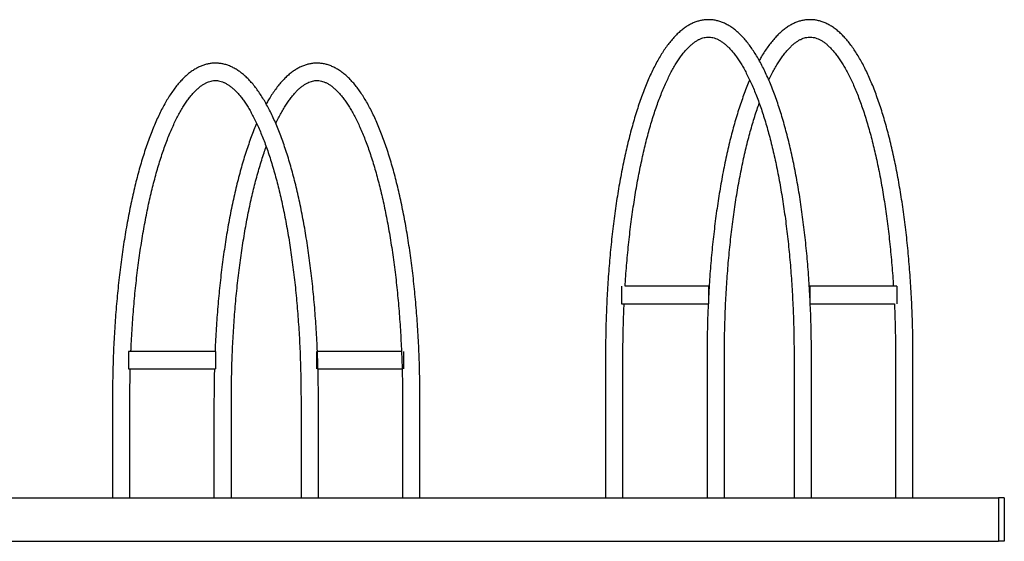
# Model space of a CAD drawing. Units: millimetres. Extents: x -183 to 2059, y 513 to 1704.
# Drawn here: x 496 to 1175, y 1344 to 1704 of the extents above; entities that cross this region are included whole.
import ezdxf

# ---------------------------------------------------------------- set-up
doc = ezdxf.new("R2010")
doc.units = ezdxf.units.MM
for name, color, linetype in [('Default', 7, 'Continuous'), ('L_1350X30X30X3', 7, 'Continuous'), ('LATTA_30X450X4', 7, 'Continuous'), ('TAIVUTETTU_TANKO', 7, 'Continuous'), ('TANKO_12X60', 7, 'Continuous')]:
    doc.layers.add(name, color=color, linetype=linetype)

# ---------------------------------------------------------------- blocks, each defined once
blk = doc.blocks.new('SE3')
at = {"layer": 'L_1350X30X30X3', "color": 7, "linetype": 'Continuous'}
for p, q in [((-178.52, 1374.08), (1171.48, 1374.08)), ((1171.48, 1374.08), (1171.48, 1344.08)), ((-178.52, 1344.08), (1171.48, 1344.08))]:
    blk.add_line(p, q, dxfattribs=at)
at = {"layer": 'LATTA_30X450X4', "color": 7, "linetype": 'Continuous'}
for p, q in [((1175.48, 1374.08), (1171.48, 1374.08)), ((1175.48, 1374.08), (1175.48, 1344.08)), ((1175.48, 1344.08), (1171.48, 1344.08))]:
    blk.add_line(p, q, dxfattribs=at)
at = {"layer": 'TAIVUTETTU_TANKO', "color": 7, "linetype": 'Continuous'}
for p, q in [((900.48, 1472.26), (900.48, 1374.08)), ((912.48, 1374.08), (912.48, 1472.26)), ((970.48, 1472.26), (970.48, 1374.08)), ((982.48, 1374.08), (982.48, 1472.26)), ((1030.48, 1472.26), (1030.48, 1374.08)), ((1042.48, 1374.08), (1042.48, 1472.26)), ((1100.48, 1472.26), (1100.48, 1374.08)), ((1112.48, 1374.08), (1112.48, 1472.26)), ((560.48, 1442.26), (560.48, 1374.08)), ((572.48, 1374.08), (572.48, 1442.26)), ((630.48, 1442.26), (630.48, 1374.08)), ((642.48, 1374.08), (642.48, 1442.26)), ((690.48, 1442.26), (690.48, 1374.08)), ((702.48, 1374.08), (702.48, 1442.26)), ((760.48, 1442.26), (760.48, 1374.08)), ((772.48, 1374.08), (772.48, 1442.26))]:
    blk.add_line(p, q, dxfattribs=at)
for points, knots in [([(1041.49, 1511.7), (1041.44, 1512.69), (1041.26, 1516.21), (1040.9, 1522.24), (1040.37, 1529.75), (1039.77, 1537.19), (1039.1, 1544.56), (1038.36, 1551.85), (1037.55, 1559.06), (1036.66, 1566.16), (1035.71, 1573.16), (1034.69, 1580.05), (1033.6, 1586.82), (1032.44, 1593.47), (1031.22, 1599.98), (1029.93, 1606.35), (1028.58, 1612.57), (1027.17, 1618.63), (1025.7, 1624.54), (1024.17, 1630.28), (1022.57, 1635.85), (1020.92, 1641.24), (1019.22, 1646.44), (1017.46, 1651.46), (1015.64, 1656.28), (1013.77, 1660.9), (1011.84, 1665.32), (1009.86, 1669.54), (1007.82, 1673.54), (1005.73, 1677.32), (1003.59, 1680.89), (1001.38, 1684.23), (999.12, 1687.33), (996.81, 1690.2), (994.43, 1692.83), (992, 1695.19), (989.52, 1697.3), (987, 1699.12), (984.45, 1700.66), (981.87, 1701.92), (979.29, 1702.89), (976.71, 1703.57), (974.13, 1703.99), (971.58, 1704.13), (969.03, 1704.01), (966.51, 1703.62), (964.01, 1702.99), (961.53, 1702.1), (959.06, 1700.95), (956.61, 1699.54), (954.18, 1697.86), (951.77, 1695.91), (949.38, 1693.68), (947.02, 1691.19), (944.71, 1688.44), (942.44, 1685.44), (940.21, 1682.19), (938.04, 1678.71), (935.93, 1674.99), (933.87, 1671.06), (931.86, 1666.92), (929.91, 1662.56), (928.01, 1657.99), (926.17, 1653.23), (924.38, 1648.27), (922.65, 1643.12), (920.97, 1637.79), (919.36, 1632.28), (917.8, 1626.59), (916.31, 1620.73), (914.87, 1614.71), (913.5, 1608.54), (912.19, 1602.21), (910.94, 1595.75), (909.76, 1589.14), (908.65, 1582.41), (907.6, 1575.56), (906.63, 1568.59), (905.72, 1561.52), (904.88, 1554.35), (904.11, 1547.08), (903.42, 1539.74), (902.79, 1532.32), (902.24, 1524.83), (901.77, 1517.28), (901.36, 1509.69), (901.03, 1502.05), (900.78, 1494.37), (900.6, 1486.72), (900.5, 1479.19), (900.49, 1474.72), (900.48, 1472.26)], [0.0551225, 0.0551225, 0.0551225, 0.0551225, 0.0593215, 0.0700582, 0.0807963, 0.0915361, 0.1022777, 0.1130216, 0.1237681, 0.1345174, 0.1452701, 0.1560265, 0.1667871, 0.1775525, 0.1883231, 0.1990997, 0.209883, 0.2206737, 0.2314728, 0.2422813, 0.2531003, 0.263931, 0.274775, 0.2856338, 0.2965091, 0.3074028, 0.3183167, 0.3292529, 0.3402131, 0.3511985, 0.3622094, 0.3732443, 0.3842988, 0.3953636, 0.4064155, 0.4174254, 0.4283537, 0.4391524, 0.4497725, 0.4601755, 0.4703448, 0.4802906, 0.4900491, 0.4996754, 0.5092365, 0.5187921, 0.5284001, 0.538125, 0.5480199, 0.5581211, 0.5684433, 0.5789784, 0.5896975, 0.6005591, 0.6115178, 0.6225331, 0.6335729, 0.6446123, 0.6556369, 0.6666406, 0.6776207, 0.6885767, 0.6995094, 0.7104204, 0.7213113, 0.732184, 0.7430403, 0.753882, 0.7647105, 0.7755273, 0.7863337, 0.7971308, 0.8079196, 0.818701, 0.8294759, 0.8402449, 0.8510087, 0.8617679, 0.872523, 0.8832745, 0.8940228, 0.9047682, 0.9155112, 0.9262521, 0.9369911, 0.9477286, 0.9584648, 0.9692, 0.9799344, 0.9906683, 1, 1, 1, 1]), ([(1112.48, 1472.26), (1112.48, 1473.75), (1112.48, 1477.42), (1112.41, 1484.08), (1112.26, 1491.73), (1112.03, 1499.42), (1111.73, 1507.07), (1111.35, 1514.68), (1110.9, 1522.24), (1110.37, 1529.75), (1109.77, 1537.19), (1109.1, 1544.56), (1108.36, 1551.85), (1107.55, 1559.06), (1106.66, 1566.16), (1105.71, 1573.16), (1104.69, 1580.05), (1103.6, 1586.82), (1102.44, 1593.47), (1101.22, 1599.98), (1099.93, 1606.35), (1098.58, 1612.57), (1097.17, 1618.63), (1095.7, 1624.54), (1094.17, 1630.28), (1092.57, 1635.85), (1090.92, 1641.24), (1089.22, 1646.44), (1087.46, 1651.46), (1085.64, 1656.28), (1083.77, 1660.9), (1081.84, 1665.32), (1079.86, 1669.54), (1077.82, 1673.54), (1075.73, 1677.32), (1073.59, 1680.89), (1071.38, 1684.23), (1069.12, 1687.33), (1066.81, 1690.2), (1064.43, 1692.83), (1062, 1695.19), (1059.52, 1697.3), (1057, 1699.12), (1054.45, 1700.66), (1051.87, 1701.92), (1049.29, 1702.89), (1046.71, 1703.57), (1044.13, 1703.99), (1041.58, 1704.13), (1039.03, 1704.01), (1036.51, 1703.62), (1034.01, 1702.99), (1031.53, 1702.1), (1029.06, 1700.95), (1026.61, 1699.54), (1024.18, 1697.86), (1021.77, 1695.91), (1019.38, 1693.68), (1017.02, 1691.19), (1014.71, 1688.44), (1012.44, 1685.44), (1010.21, 1682.19), (1008.23, 1679.01), (1007, 1676.87), (1006.48, 1675.94)], [0, 0, 0, 0, 0.00565, 0.0163832, 0.027117, 0.0378511, 0.0485859, 0.0593215, 0.0700582, 0.0807963, 0.0915361, 0.1022777, 0.1130216, 0.1237681, 0.1345174, 0.1452701, 0.1560265, 0.1667871, 0.1775525, 0.1883231, 0.1990997, 0.209883, 0.2206737, 0.2314728, 0.2422813, 0.2531003, 0.263931, 0.274775, 0.2856338, 0.2965091, 0.3074028, 0.3183167, 0.3292529, 0.3402131, 0.3511985, 0.3622094, 0.3732443, 0.3842988, 0.3953636, 0.4064155, 0.4174254, 0.4283537, 0.4391524, 0.4497725, 0.4601755, 0.4703448, 0.4802906, 0.4900491, 0.4996754, 0.5092365, 0.5187921, 0.5284001, 0.538125, 0.5480199, 0.5581211, 0.5684433, 0.5789784, 0.5896975, 0.6005591, 0.6115178, 0.6225331, 0.6335729, 0.6446123, 0.6527879, 0.6527879, 0.6527879, 0.6527879]), ([(913.97, 1520.09), (914, 1520.55), (914.19, 1523.49), (914.56, 1528.87), (915.15, 1536.19), (915.81, 1543.43), (916.54, 1550.59), (917.34, 1557.65), (918.2, 1564.61), (919.14, 1571.46), (920.14, 1578.2), (921.2, 1584.8), (922.32, 1591.27), (923.51, 1597.6), (924.76, 1603.78), (926.06, 1609.8), (927.42, 1615.65), (928.83, 1621.33), (930.3, 1626.83), (931.81, 1632.15), (933.37, 1637.27), (934.98, 1642.19), (936.63, 1646.9), (938.31, 1651.4), (940.03, 1655.69), (941.78, 1659.74), (943.56, 1663.57), (945.36, 1667.17), (947.17, 1670.52), (949.01, 1673.63), (950.85, 1676.5), (952.69, 1679.12), (954.52, 1681.49), (956.35, 1683.61), (958.16, 1685.48), (959.95, 1687.1), (961.71, 1688.49), (963.44, 1689.64), (965.14, 1690.56), (966.81, 1691.27), (968.48, 1691.77), (970.16, 1692.05), (971.9, 1692.12), (973.62, 1691.94), (975.37, 1691.53), (977.12, 1690.89), (978.92, 1689.99), (980.72, 1688.87), (982.52, 1687.51), (984.33, 1685.93), (986.15, 1684.11), (987.98, 1682.04), (989.82, 1679.74), (991.66, 1677.19), (993.49, 1674.39), (995.32, 1671.35), (997.13, 1668.07), (998.93, 1664.55), (1000.71, 1660.8), (1002.46, 1656.82), (1004.18, 1652.61), (1005.87, 1648.19), (1007.53, 1643.54), (1009.14, 1638.69), (1010.71, 1633.64), (1012.23, 1628.39), (1013.71, 1622.95), (1015.14, 1617.33), (1016.51, 1611.53), (1017.83, 1605.57), (1019.09, 1599.44), (1020.3, 1593.16), (1021.44, 1586.74), (1022.52, 1580.18), (1023.54, 1573.49), (1024.49, 1566.67), (1025.38, 1559.75), (1026.2, 1552.72), (1026.95, 1545.59), (1027.63, 1538.38), (1028.23, 1531.08), (1028.77, 1523.72), (1029.24, 1516.29), (1029.63, 1508.82), (1029.95, 1501.3), (1030.2, 1493.73), (1030.37, 1486.19), (1030.47, 1478.88), (1030.48, 1474.57), (1030.48, 1472.26)], [0.068796, 0.068796, 0.068796, 0.068796, 0.0708322, 0.0816821, 0.0925303, 0.1033765, 0.1142202, 0.1250613, 0.1358992, 0.1467337, 0.1575642, 0.1683903, 0.1792114, 0.190027, 0.2008364, 0.2116388, 0.2224335, 0.2332195, 0.2439958, 0.2547613, 0.2655148, 0.2762547, 0.2869797, 0.2976879, 0.3083776, 0.3190468, 0.3296936, 0.340316, 0.3509123, 0.3614812, 0.3720222, 0.3825364, 0.3930269, 0.4035007, 0.4139696, 0.4244465, 0.4349588, 0.4455489, 0.4562796, 0.4672415, 0.4785572, 0.4903724, 0.5027903, 0.515684, 0.5271178, 0.5392366, 0.5507666, 0.561856, 0.5726636, 0.5833023, 0.593847, 0.6043465, 0.6148318, 0.625319, 0.6358197, 0.6463419, 0.6568894, 0.6674637, 0.6780647, 0.6886912, 0.6993418, 0.7100144, 0.7207074, 0.7314186, 0.7421465, 0.7528892, 0.7636452, 0.7744132, 0.7851919, 0.7959802, 0.806777, 0.8175814, 0.8283927, 0.83921, 0.8500328, 0.8608605, 0.8716924, 0.8825282, 0.8933673, 0.9042094, 0.9150542, 0.9259012, 0.9367501, 0.9476008, 0.9584528, 0.9693059, 0.9801598, 0.9910144, 1, 1, 1, 1]), ([(1013.06, 1662.48), (1013.23, 1662.84), (1013.99, 1664.43), (1015.36, 1667.17), (1017.17, 1670.52), (1019.01, 1673.63), (1020.85, 1676.5), (1022.69, 1679.12), (1024.52, 1681.49), (1026.35, 1683.61), (1028.16, 1685.48), (1029.95, 1687.1), (1031.71, 1688.49), (1033.44, 1689.64), (1035.14, 1690.56), (1036.81, 1691.27), (1038.48, 1691.77), (1040.16, 1692.05), (1041.9, 1692.12), (1043.62, 1691.94), (1045.37, 1691.53), (1047.12, 1690.89), (1048.92, 1689.99), (1050.72, 1688.87), (1052.52, 1687.51), (1054.33, 1685.93), (1056.15, 1684.11), (1057.98, 1682.04), (1059.82, 1679.74), (1061.66, 1677.19), (1063.49, 1674.39), (1065.32, 1671.35), (1067.13, 1668.07), (1068.93, 1664.55), (1070.71, 1660.8), (1072.46, 1656.82), (1074.18, 1652.61), (1075.87, 1648.19), (1077.53, 1643.54), (1079.14, 1638.69), (1080.71, 1633.64), (1082.23, 1628.39), (1083.71, 1622.95), (1085.14, 1617.33), (1086.51, 1611.53), (1087.83, 1605.57), (1089.09, 1599.44), (1090.3, 1593.16), (1091.44, 1586.74), (1092.52, 1580.18), (1093.54, 1573.49), (1094.49, 1566.67), (1095.38, 1559.75), (1096.2, 1552.72), (1096.95, 1545.59), (1097.63, 1538.38), (1098.23, 1531.08), (1098.68, 1524.97), (1098.92, 1521.3), (1099, 1520.09)], [0.3267053, 0.3267053, 0.3267053, 0.3267053, 0.3296936, 0.340316, 0.3509123, 0.3614812, 0.3720222, 0.3825364, 0.3930269, 0.4035007, 0.4139696, 0.4244465, 0.4349588, 0.4455489, 0.4562796, 0.4672415, 0.4785572, 0.4903724, 0.5027903, 0.515684, 0.5271178, 0.5392366, 0.5507666, 0.561856, 0.5726636, 0.5833023, 0.593847, 0.6043465, 0.6148318, 0.625319, 0.6358197, 0.6463419, 0.6568894, 0.6674637, 0.6780647, 0.6886912, 0.6993418, 0.7100144, 0.7207074, 0.7314186, 0.7421465, 0.7528892, 0.7636452, 0.7744132, 0.7851919, 0.7959802, 0.806777, 0.8175814, 0.8283927, 0.83921, 0.8500328, 0.8608605, 0.8716924, 0.8825282, 0.8933673, 0.9042094, 0.9150542, 0.9259012, 0.9312002, 0.9312002, 0.9312002, 0.9312002]), ([(702.48, 1442.26), (702.48, 1443.75), (702.48, 1447.42), (702.41, 1454.08), (702.26, 1461.73), (702.03, 1469.42), (701.73, 1477.07), (701.35, 1484.68), (700.9, 1492.24), (700.37, 1499.75), (699.77, 1507.19), (699.1, 1514.56), (698.36, 1521.85), (697.55, 1529.06), (696.66, 1536.16), (695.71, 1543.16), (694.69, 1550.05), (693.6, 1556.82), (692.44, 1563.47), (691.22, 1569.98), (689.93, 1576.35), (688.58, 1582.57), (687.17, 1588.63), (685.7, 1594.54), (684.17, 1600.28), (682.57, 1605.85), (680.92, 1611.24), (679.22, 1616.44), (677.46, 1621.46), (675.64, 1626.28), (673.77, 1630.9), (671.84, 1635.32), (669.86, 1639.54), (667.82, 1643.54), (665.73, 1647.32), (663.59, 1650.89), (661.38, 1654.23), (659.12, 1657.33), (656.81, 1660.2), (654.43, 1662.83), (652, 1665.19), (649.52, 1667.3), (647, 1669.12), (644.45, 1670.66), (641.87, 1671.92), (639.29, 1672.89), (636.71, 1673.57), (634.13, 1673.99), (631.58, 1674.13), (629.03, 1674.01), (626.51, 1673.62), (624.01, 1672.99), (621.53, 1672.1), (619.06, 1670.95), (616.61, 1669.54), (614.18, 1667.86), (611.77, 1665.91), (609.38, 1663.68), (607.02, 1661.19), (604.71, 1658.44), (602.44, 1655.44), (600.21, 1652.19), (598.04, 1648.71), (595.93, 1644.99), (593.87, 1641.06), (591.86, 1636.92), (589.91, 1632.56), (588.01, 1627.99), (586.17, 1623.23), (584.38, 1618.27), (582.65, 1613.12), (580.97, 1607.79), (579.36, 1602.28), (577.8, 1596.59), (576.31, 1590.73), (574.87, 1584.71), (573.5, 1578.54), (572.19, 1572.21), (570.94, 1565.75), (569.76, 1559.14), (568.65, 1552.41), (567.6, 1545.56), (566.63, 1538.59), (565.72, 1531.52), (564.88, 1524.35), (564.11, 1517.08), (563.42, 1509.74), (562.79, 1502.32), (562.24, 1494.83), (561.77, 1487.28), (561.36, 1479.69), (561.03, 1472.05), (560.78, 1464.37), (560.6, 1456.72), (560.5, 1449.19), (560.49, 1444.72), (560.48, 1442.26)], [0, 0, 0, 0, 0.00565, 0.016383, 0.027117, 0.037851, 0.048586, 0.059321, 0.070058, 0.080796, 0.091536, 0.102278, 0.113022, 0.123768, 0.134517, 0.14527, 0.156027, 0.166787, 0.177552, 0.188323, 0.1991, 0.209883, 0.220674, 0.231473, 0.242281, 0.2531, 0.263931, 0.274775, 0.285634, 0.296509, 0.307403, 0.318317, 0.329253, 0.340213, 0.351198, 0.362209, 0.373244, 0.384299, 0.395364, 0.406415, 0.417425, 0.428354, 0.439152, 0.449772, 0.460176, 0.470345, 0.480291, 0.490049, 0.499675, 0.509236, 0.518792, 0.5284, 0.538125, 0.54802, 0.558121, 0.568443, 0.578978, 0.589697, 0.600559, 0.611518, 0.622533, 0.633573, 0.644612, 0.655637, 0.666641, 0.677621, 0.688577, 0.699509, 0.71042, 0.721311, 0.732184, 0.74304, 0.753882, 0.76471, 0.775527, 0.786334, 0.797131, 0.80792, 0.818701, 0.829476, 0.840245, 0.851009, 0.861768, 0.872523, 0.883275, 0.894023, 0.904768, 0.915511, 0.926252, 0.936991, 0.947729, 0.958465, 0.9692, 0.979934, 0.990668, 1, 1, 1, 1]), ([(772.48, 1442.26), (772.48, 1443.75), (772.48, 1447.42), (772.41, 1454.08), (772.26, 1461.73), (772.03, 1469.42), (771.73, 1477.07), (771.35, 1484.68), (770.9, 1492.24), (770.37, 1499.75), (769.77, 1507.19), (769.1, 1514.56), (768.36, 1521.85), (767.55, 1529.06), (766.66, 1536.16), (765.71, 1543.16), (764.69, 1550.05), (763.6, 1556.82), (762.44, 1563.47), (761.22, 1569.98), (759.93, 1576.35), (758.58, 1582.57), (757.17, 1588.63), (755.7, 1594.54), (754.17, 1600.28), (752.57, 1605.85), (750.92, 1611.24), (749.22, 1616.44), (747.46, 1621.46), (745.64, 1626.28), (743.77, 1630.9), (741.84, 1635.32), (739.86, 1639.54), (737.82, 1643.54), (735.73, 1647.32), (733.59, 1650.89), (731.38, 1654.23), (729.12, 1657.33), (726.81, 1660.2), (724.43, 1662.83), (722, 1665.19), (719.52, 1667.3), (717, 1669.12), (714.45, 1670.66), (711.87, 1671.92), (709.29, 1672.89), (706.71, 1673.57), (704.13, 1673.99), (701.58, 1674.13), (699.03, 1674.01), (696.51, 1673.62), (694.01, 1672.99), (691.53, 1672.1), (689.06, 1670.95), (686.61, 1669.54), (684.18, 1667.86), (681.77, 1665.91), (679.38, 1663.68), (677.02, 1661.19), (674.71, 1658.44), (672.44, 1655.44), (670.21, 1652.19), (668.23, 1649.01), (667, 1646.87), (666.48, 1645.94)], [0, 0, 0, 0, 0.00565, 0.0163832, 0.027117, 0.0378511, 0.0485859, 0.0593215, 0.0700582, 0.0807963, 0.0915361, 0.1022777, 0.1130216, 0.1237681, 0.1345174, 0.1452701, 0.1560265, 0.1667871, 0.1775525, 0.1883231, 0.1990997, 0.209883, 0.2206737, 0.2314728, 0.2422813, 0.2531003, 0.263931, 0.274775, 0.2856338, 0.2965091, 0.3074028, 0.3183167, 0.3292529, 0.3402131, 0.3511985, 0.3622094, 0.3732443, 0.3842988, 0.3953636, 0.4064155, 0.4174254, 0.4283537, 0.4391524, 0.4497725, 0.4601755, 0.4703448, 0.4802906, 0.4900491, 0.4996754, 0.5092365, 0.5187921, 0.5284001, 0.538125, 0.5480199, 0.5581211, 0.5684433, 0.5789784, 0.5896975, 0.6005591, 0.6115178, 0.6225331, 0.6335729, 0.6446123, 0.6527879, 0.6527879, 0.6527879, 0.6527879]), ([(573.18, 1475.09), (573.2, 1475.57), (573.33, 1478.57), (573.6, 1484.05), (574.05, 1491.49), (574.56, 1498.87), (575.15, 1506.19), (575.81, 1513.43), (576.54, 1520.59), (577.34, 1527.65), (578.2, 1534.61), (579.14, 1541.46), (580.14, 1548.2), (581.2, 1554.8), (582.32, 1561.27), (583.51, 1567.6), (584.76, 1573.78), (586.06, 1579.8), (587.42, 1585.65), (588.83, 1591.33), (590.3, 1596.83), (591.81, 1602.15), (593.37, 1607.27), (594.98, 1612.19), (596.63, 1616.9), (598.31, 1621.4), (600.03, 1625.69), (601.78, 1629.74), (603.56, 1633.57), (605.36, 1637.17), (607.17, 1640.52), (609.01, 1643.63), (610.85, 1646.5), (612.69, 1649.12), (614.52, 1651.49), (616.35, 1653.61), (618.16, 1655.48), (619.95, 1657.1), (621.71, 1658.49), (623.44, 1659.64), (625.14, 1660.56), (626.81, 1661.27), (628.48, 1661.77), (630.16, 1662.05), (631.9, 1662.12), (633.62, 1661.94), (635.37, 1661.53), (637.12, 1660.89), (638.92, 1659.99), (640.72, 1658.87), (642.52, 1657.51), (644.33, 1655.93), (646.15, 1654.11), (647.98, 1652.04), (649.82, 1649.74), (651.66, 1647.19), (653.49, 1644.39), (655.32, 1641.35), (657.13, 1638.07), (658.93, 1634.55), (660.71, 1630.8), (662.46, 1626.82), (664.18, 1622.61), (665.87, 1618.19), (667.53, 1613.54), (669.14, 1608.69), (670.71, 1603.64), (672.23, 1598.39), (673.71, 1592.95), (675.14, 1587.33), (676.51, 1581.53), (677.83, 1575.57), (679.09, 1569.44), (680.3, 1563.16), (681.44, 1556.74), (682.52, 1550.18), (683.54, 1543.49), (684.49, 1536.67), (685.38, 1529.75), (686.2, 1522.72), (686.95, 1515.59), (687.63, 1508.38), (688.23, 1501.08), (688.77, 1493.72), (689.24, 1486.29), (689.63, 1478.82), (689.95, 1471.3), (690.2, 1463.73), (690.37, 1456.19), (690.47, 1448.88), (690.48, 1444.57), (690.48, 1442.26)], [0.0470191, 0.0470191, 0.0470191, 0.0470191, 0.049128, 0.0599807, 0.0708322, 0.0816821, 0.0925303, 0.1033765, 0.1142202, 0.1250613, 0.1358992, 0.1467337, 0.1575642, 0.1683903, 0.1792114, 0.190027, 0.2008364, 0.2116388, 0.2224335, 0.2332195, 0.2439958, 0.2547613, 0.2655148, 0.2762547, 0.2869797, 0.2976879, 0.3083776, 0.3190468, 0.3296936, 0.340316, 0.3509123, 0.3614812, 0.3720222, 0.3825364, 0.3930269, 0.4035007, 0.4139696, 0.4244465, 0.4349588, 0.4455489, 0.4562796, 0.4672415, 0.4785572, 0.4903724, 0.5027903, 0.515684, 0.5271178, 0.5392366, 0.5507666, 0.561856, 0.5726636, 0.5833023, 0.593847, 0.6043465, 0.6148318, 0.625319, 0.6358197, 0.6463419, 0.6568894, 0.6674637, 0.6780647, 0.6886912, 0.6993418, 0.7100144, 0.7207074, 0.7314186, 0.7421465, 0.7528892, 0.7636452, 0.7744132, 0.7851919, 0.7959802, 0.806777, 0.8175814, 0.8283927, 0.83921, 0.8500328, 0.8608605, 0.8716924, 0.8825282, 0.8933673, 0.9042094, 0.9150542, 0.9259012, 0.9367501, 0.9476008, 0.9584528, 0.9693059, 0.9801598, 0.9910144, 1, 1, 1, 1]), ([(673.06, 1632.48), (673.23, 1632.84), (673.99, 1634.43), (675.36, 1637.17), (677.17, 1640.52), (679.01, 1643.63), (680.85, 1646.5), (682.69, 1649.12), (684.52, 1651.49), (686.35, 1653.61), (688.16, 1655.48), (689.95, 1657.1), (691.71, 1658.49), (693.44, 1659.64), (695.14, 1660.56), (696.81, 1661.27), (698.48, 1661.77), (700.16, 1662.05), (701.9, 1662.12), (703.62, 1661.94), (705.37, 1661.53), (707.12, 1660.89), (708.92, 1659.99), (710.72, 1658.87), (712.52, 1657.51), (714.33, 1655.93), (716.15, 1654.11), (717.98, 1652.04), (719.82, 1649.74), (721.66, 1647.19), (723.49, 1644.39), (725.32, 1641.35), (727.13, 1638.07), (728.93, 1634.55), (730.71, 1630.8), (732.46, 1626.82), (734.18, 1622.61), (735.87, 1618.19), (737.53, 1613.54), (739.14, 1608.69), (740.71, 1603.64), (742.23, 1598.39), (743.71, 1592.95), (745.14, 1587.33), (746.51, 1581.53), (747.83, 1575.57), (749.09, 1569.44), (750.3, 1563.16), (751.44, 1556.74), (752.52, 1550.18), (753.54, 1543.49), (754.49, 1536.67), (755.38, 1529.75), (756.2, 1522.72), (756.95, 1515.59), (757.63, 1508.38), (758.23, 1501.08), (758.77, 1493.72), (759.24, 1486.29), (759.63, 1478.82), (759.95, 1471.3), (760.2, 1463.73), (760.37, 1456.19), (760.47, 1448.88), (760.48, 1444.57), (760.48, 1442.26)], [0.3267053, 0.3267053, 0.3267053, 0.3267053, 0.3296936, 0.340316, 0.3509123, 0.3614812, 0.3720222, 0.3825364, 0.3930269, 0.4035007, 0.4139696, 0.4244465, 0.4349588, 0.4455489, 0.4562796, 0.4672415, 0.4785572, 0.4903724, 0.5027903, 0.515684, 0.5271178, 0.5392366, 0.5507666, 0.561856, 0.5726636, 0.5833023, 0.593847, 0.6043465, 0.6148318, 0.625319, 0.6358197, 0.6463419, 0.6568894, 0.6674637, 0.6780647, 0.6886912, 0.6993418, 0.7100144, 0.7207074, 0.7314186, 0.7421465, 0.7528892, 0.7636452, 0.7744132, 0.7851919, 0.7959802, 0.806777, 0.8175814, 0.8283927, 0.83921, 0.8500328, 0.8608605, 0.8716924, 0.8825282, 0.8933673, 0.9042094, 0.9150542, 0.9259012, 0.9367501, 0.9476008, 0.9584528, 0.9693059, 0.9801598, 0.9910144, 1, 1, 1, 1]), ([(999.89, 1662.48), (999.26, 1661.01), (998, 1657.98), (996.17, 1653.23), (994.38, 1648.27), (992.65, 1643.12), (990.97, 1637.79), (989.36, 1632.28), (987.8, 1626.59), (986.31, 1620.73), (984.87, 1614.71), (983.5, 1608.54), (982.19, 1602.21), (980.94, 1595.75), (979.76, 1589.14), (978.65, 1582.41), (977.6, 1575.56), (976.63, 1568.59), (975.72, 1561.52), (974.88, 1554.35), (974.11, 1547.08), (973.42, 1539.74), (972.79, 1532.32), (972.24, 1524.83), (971.81, 1517.96), (971.57, 1513.58), (971.48, 1511.73)], [0.6886786, 0.6886786, 0.6886786, 0.6886786, 0.6995094, 0.7104204, 0.7213113, 0.732184, 0.7430403, 0.753882, 0.7647105, 0.7755273, 0.7863337, 0.7971308, 0.8079196, 0.818701, 0.8294759, 0.8402449, 0.8510087, 0.8617679, 0.872523, 0.8832745, 0.8940228, 0.9047682, 0.9155112, 0.9262521, 0.9369911, 0.944835, 0.944835, 0.944835, 0.944835]), ([(982.48, 1472.26), (982.49, 1473.73), (982.49, 1477.34), (982.56, 1483.91), (982.71, 1491.44), (982.93, 1499.02), (983.23, 1506.55), (983.6, 1514.05), (984.05, 1521.49), (984.56, 1528.87), (985.15, 1536.19), (985.81, 1543.43), (986.54, 1550.59), (987.34, 1557.65), (988.2, 1564.61), (989.14, 1571.46), (990.14, 1578.2), (991.2, 1584.8), (992.32, 1591.27), (993.51, 1597.6), (994.76, 1603.78), (996.06, 1609.8), (997.42, 1615.65), (998.83, 1621.33), (1000.3, 1626.83), (1001.81, 1632.15), (1003.37, 1637.27), (1004.93, 1642.04), (1005.98, 1645.04), (1006.48, 1646.44)], [0, 0, 0, 0, 0.0057104, 0.0165652, 0.02742, 0.0382744, 0.049128, 0.0599807, 0.0708322, 0.0816821, 0.0925303, 0.1033765, 0.1142202, 0.1250613, 0.1358992, 0.1467337, 0.1575642, 0.1683903, 0.1792114, 0.190027, 0.2008364, 0.2116388, 0.2224335, 0.2332195, 0.2439958, 0.2547613, 0.2655148, 0.2762547, 0.2859765, 0.2859765, 0.2859765, 0.2859765]), ([(659.89, 1632.48), (659.26, 1631.01), (658, 1627.98), (656.17, 1623.23), (654.38, 1618.27), (652.65, 1613.12), (650.97, 1607.79), (649.36, 1602.28), (647.8, 1596.59), (646.31, 1590.73), (644.87, 1584.71), (643.5, 1578.54), (642.19, 1572.21), (640.94, 1565.75), (639.76, 1559.14), (638.65, 1552.41), (637.6, 1545.56), (636.63, 1538.59), (635.72, 1531.52), (634.88, 1524.35), (634.11, 1517.08), (633.42, 1509.74), (632.79, 1502.32), (632.24, 1494.83), (631.77, 1487.28), (631.42, 1480.69), (631.23, 1476.62), (631.17, 1475.09)], [0.6886786, 0.6886786, 0.6886786, 0.6886786, 0.6995094, 0.7104204, 0.7213113, 0.732184, 0.7430403, 0.753882, 0.7647105, 0.7755273, 0.7863337, 0.7971308, 0.8079196, 0.818701, 0.8294759, 0.8402449, 0.8510087, 0.8617679, 0.872523, 0.8832745, 0.8940228, 0.9047682, 0.9155112, 0.9262521, 0.9369911, 0.9477286, 0.9541927, 0.9541927, 0.9541927, 0.9541927]), ([(642.48, 1442.26), (642.49, 1443.73), (642.49, 1447.34), (642.56, 1453.91), (642.71, 1461.44), (642.93, 1469.02), (643.23, 1476.55), (643.6, 1484.05), (644.05, 1491.49), (644.56, 1498.87), (645.15, 1506.19), (645.81, 1513.43), (646.54, 1520.59), (647.34, 1527.65), (648.2, 1534.61), (649.14, 1541.46), (650.14, 1548.2), (651.2, 1554.8), (652.32, 1561.27), (653.51, 1567.6), (654.76, 1573.78), (656.06, 1579.8), (657.42, 1585.65), (658.83, 1591.33), (660.3, 1596.83), (661.81, 1602.15), (663.37, 1607.27), (664.93, 1612.04), (665.98, 1615.04), (666.48, 1616.44)], [0, 0, 0, 0, 0.0057104, 0.0165652, 0.02742, 0.0382744, 0.049128, 0.0599807, 0.0708322, 0.0816821, 0.0925303, 0.1033765, 0.1142202, 0.1250613, 0.1358992, 0.1467337, 0.1575642, 0.1683903, 0.1792114, 0.190027, 0.2008364, 0.2116388, 0.2224335, 0.2332195, 0.2439958, 0.2547613, 0.2655148, 0.2762547, 0.2859765, 0.2859765, 0.2859765, 0.2859765]), ([(912.48, 1472.26), (912.49, 1473.73), (912.49, 1477.34), (912.56, 1483.91), (912.71, 1491.44), (912.93, 1499.02), (913.15, 1504.56), (913.29, 1507.57), (913.31, 1508.09)], [0, 0, 0, 0, 0.00571045, 0.01656516, 0.02742, 0.03827437, 0.04912802, 0.05135422, 0.05135422, 0.05135422, 0.05135422]), ([(971.3, 1508.09), (971.21, 1506.08), (971.02, 1501.52), (970.78, 1494.37), (970.6, 1486.72), (970.5, 1479.19), (970.49, 1474.72), (970.48, 1472.26)], [0.94997375, 0.94997375, 0.94997375, 0.94997375, 0.95846479, 0.96919999, 0.97993443, 0.99066834, 1, 1, 1, 1]), ([(1042.48, 1472.26), (1042.48, 1473.75), (1042.48, 1477.42), (1042.41, 1484.08), (1042.26, 1491.73), (1042.03, 1499.42), (1041.81, 1504.88), (1041.68, 1507.79), (1041.66, 1508.15)], [0, 0, 0, 0, 0.00565004, 0.01638323, 0.02711697, 0.0378511, 0.04858585, 0.05012054, 0.05012054, 0.05012054, 0.05012054]), ([(1099.65, 1508.09), (1099.76, 1505.83), (1099.96, 1501.05), (1100.2, 1493.73), (1100.37, 1486.19), (1100.47, 1478.88), (1100.48, 1474.57), (1100.48, 1472.26)], [0.94864858, 0.94864858, 0.94864858, 0.94864858, 0.95845276, 0.96930587, 0.98015984, 0.99101442, 1, 1, 1, 1]), ([(572.48, 1442.26), (572.49, 1443.73), (572.49, 1447.34), (572.56, 1453.91), (572.67, 1459.47), (572.75, 1462.54), (572.76, 1463.09)], [0, 0, 0, 0, 0.00571045, 0.01656516, 0.02742, 0.02976659, 0.02976659, 0.02976659, 0.02976659]), ([(630.76, 1463.08), (630.7, 1460.96), (630.6, 1456.28), (630.5, 1449.19), (630.49, 1444.72), (630.48, 1442.26)], [0.97100667, 0.97100667, 0.97100667, 0.97100667, 0.97993443, 0.99066834, 1, 1, 1, 1])]:
    blk.add_open_spline(points, degree=3, knots=knots, dxfattribs=at)
at = {"layer": 'TANKO_12X60', "color": 7, "linetype": 'Continuous'}
for p, q in [((911.48, 1520.08), (911.48, 1508.08)), ((971.48, 1520.08), (913.98, 1520.08)), ((971.48, 1520.08), (971.48, 1508.08)), ((1041.48, 1520.08), (1041.48, 1508.09)), ((1101.48, 1520.08), (1041.48, 1520.08)), ((1101.48, 1520.08), (1101.48, 1508.08)), ((911.48, 1508.08), (971.48, 1508.08)), ((1041.66, 1508.08), (1099.65, 1508.08)), ((571.48, 1475.08), (571.48, 1463.08)), ((631.48, 1475.08), (571.48, 1475.08)), ((631.48, 1475.08), (631.48, 1463.08)), ((701.48, 1463.08), (701.48, 1475.08)), ((759.78, 1475.08), (701.79, 1475.08)), ((761.48, 1463.08), (761.48, 1475.08)), ((571.48, 1463.08), (631.48, 1463.08)), ((702.2, 1463.08), (760.2, 1463.08))]:
    blk.add_line(p, q, dxfattribs=at)
blk = doc.blocks.new('SE1')
at = {"layer": 'Default'}
blk.add_blockref('SE3', (0, 0), dxfattribs=at)
blk = doc.blocks.new('SE')
at = {"layer": 'Default'}
blk.add_blockref('SE1', (0, 0), dxfattribs=at)

msp = doc.modelspace()

# ---------------------------------------------------------------- block references
msp.add_blockref('SE', (0, 0))

doc.saveas('drawing.dxf')
